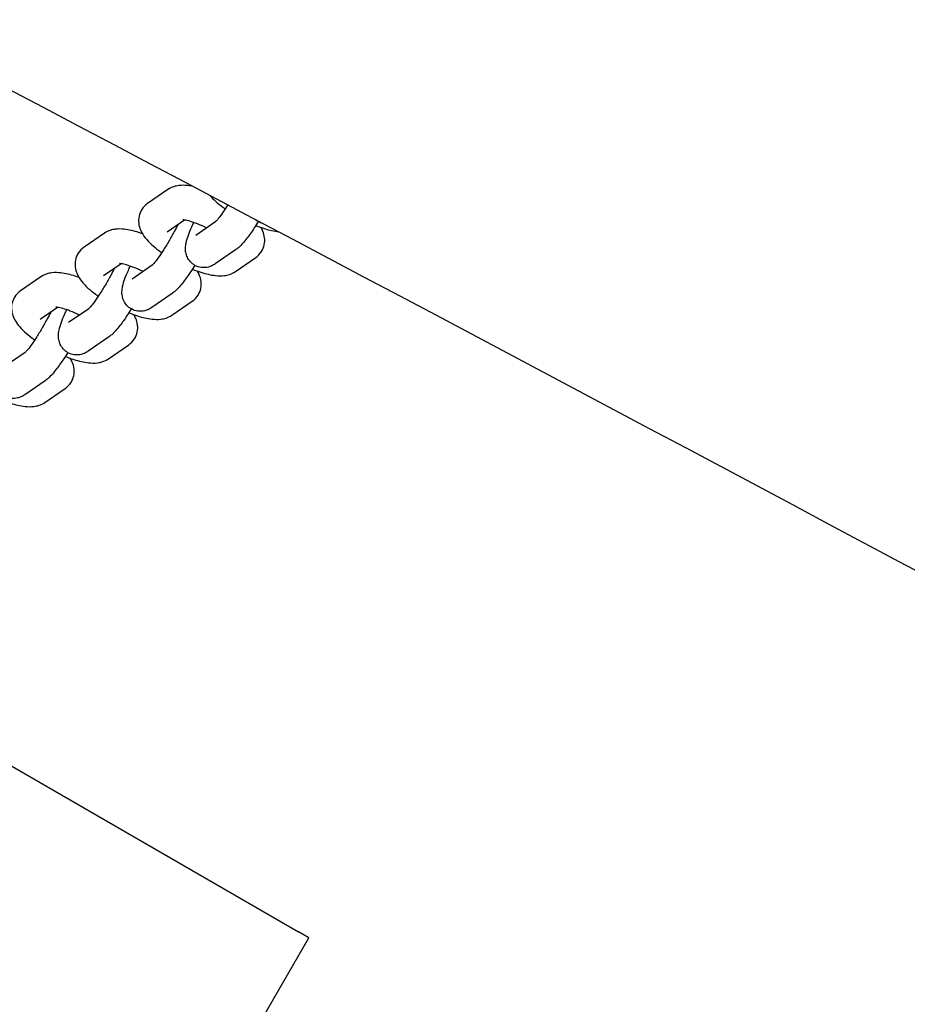
# Model space of a CAD drawing. Units: millimetres. Extents: x -5612 to 5934, y -5147 to 3918.
# Drawn here: x 3580 to 3708, y 265 to 407 of the extents above; entities that cross this region are included whole.
import ezdxf

# ---------------------------------------------------------------- set-up
doc = ezdxf.new("R2010")
doc.units = ezdxf.units.MM
doc.header["$LTSCALE"] = 100
doc.layers.add('SW_Toestellen', color=2, linetype='Continuous')

msp = doc.modelspace()

# ---------------------------------------------------------------- linework, layer by layer
at = {"layer": 'SW_Toestellen'}
for p, q in [((3601, 382.94), (3598.07, 380.92)), ((3603.42, 378.54), (3600.9, 376.8)), ((3607.91, 378.32), (3605.02, 376.33)), ((3591.83, 376.64), (3588.89, 374.62)), ((3610.79, 374.23), (3607.85, 372.21)), ((3610.76, 371.11), (3613.7, 373.13)), ((3594.24, 372.23), (3591.72, 370.5)), ((3598.73, 372.02), (3595.84, 370.03)), ((3582.65, 370.34), (3579.71, 368.32)), ((3601.61, 367.93), (3598.67, 365.91)), ((3585.07, 365.93), (3582.54, 364.2)), ((3589.56, 365.72), (3586.66, 363.73)), ((3601.58, 364.81), (3604.52, 366.82)), ((3592.43, 361.63), (3589.49, 359.61)), ((3592.4, 358.5), (3595.34, 360.52)), ((3580.38, 359.42), (3577.49, 357.43)), ((3583.26, 355.33), (3580.32, 353.31)), ((3583.23, 352.2), (3586.17, 354.22)), ((3563.27, 308.45), (3619.87, 275.77)), ((3321.37, -244.7), (3621.37, 274.91)), ((3621.37, 274.91), (3619.87, 275.77))]:
    msp.add_line(p, q, dxfattribs=at)
for points, knots in [([(2081.95, 1331.54), (2090.01, 1327.46), (2098.07, 1323.42), (2139.38, 1302.85), (2172.67, 1286.67), (2249.95, 1249.13), (2293.93, 1227.8), (2418.09, 1167.09), (2498.16, 1127.36), (2664.74, 1042.98), (2751.15, 997.48), (2901.75, 917.09), (2966.09, 882.39), (3107.76, 806.41), (3185.09, 765.3), (3307.99, 701.09), (3354.15, 677.27), (3481.6, 611.47), (3562.92, 569.43), (3748.61, 472.71), (3852.84, 417.82), (4002.87, 339.1), (4048.85, 315.22), (4095.13, 292.11)], [7.285043, 7.285043, 7.285043, 7.285043, 10.004639, 10.004639, 21.215279, 21.215279, 36.071887, 36.071887, 63.203876, 63.203876, 92.631993, 92.631993, 114.64911, 114.64911, 141.14012, 141.14012, 157.016131, 157.016131, 184.884007, 184.884007, 220.686863, 220.686863, 236.194706, 236.194706, 236.194706, 236.194706]), ([(4138.03, 96.53), (4108.99, 112.38), (4079.94, 128.2), (3963.72, 191.32), (3876.48, 238.36), (3679.27, 343.96), (3569.26, 402.46), (3384.1, 498.77), (3308.69, 537.5), (3150.5, 619.22), (3067.76, 662.44), (2909.07, 746.63), (2833, 787.25), (2627.74, 896.12), (2498.28, 964.09), (2255.53, 1091.53), (2142.3, 1150.97), (2028.94, 1210.33)], [0, 0, 0, 0, 10.000033, 10.000033, 40.001028, 40.001028, 77.803621, 77.803621, 103.717885, 103.717885, 132.062072, 132.062072, 158.182017, 158.182017, 202.420227, 202.420227, 240.985683, 240.985683, 240.985683, 240.985683]), ([(1473.14, 698.02), (1511.23, 678.52), (1549.79, 659.28), (1627.2, 620.7), (1666, 601.4), (1756.39, 556.18), (1807.99, 530.18), (1939.17, 463.42), (2018.57, 422), (2176.73, 339.34), (2255.67, 298.48), (2423.5, 211.85), (2512.14, 165.76), (2670.01, 79.2), (2739.75, 39.77), (2883.72, -40.09), (2958.09, -79.94), (3083.04, -143.93), (3133.57, -169.69), (3247.6, -228.53), (3311.12, -261.58), (3460.72, -339.59), (3546.73, -384.47), (3632.77, -428.55)], [11.155144, 11.155144, 11.155144, 11.155144, 24.384539, 24.384539, 37.549379, 37.549379, 55.048407, 55.048407, 82.098137, 82.098137, 108.886946, 108.886946, 139.087843, 139.087843, 163.267068, 163.267068, 188.848272, 188.848272, 206.093748, 206.093748, 227.806369, 227.806369, 257.317472, 257.317472, 257.317472, 257.317472]), ([(3604.6, 383.41), (3604.36, 383.45), (3604.12, 383.49), (3603.46, 383.56), (3603.04, 383.58), (3602.35, 383.49), (3602.1, 383.44), (3601.58, 383.27), (3601.29, 383.14), (3601, 382.94)], [8.8222981, 8.8222981, 8.8222981, 8.8222981, 8.9586776, 8.9586776, 9.1917278, 9.1917278, 9.3082529, 9.3082529, 9.424778, 9.424778, 9.424778, 9.424778]), ([(3607.07, 382.1), (3607.58, 381.5), (3608.19, 380.97), (3609.02, 380.34), (3609.16, 380.24), (3609.3, 380.14)], [3.8889026, 3.8889026, 3.8889026, 3.8889026, 4.3294307, 4.3294307, 4.4149285, 4.4149285, 4.4149285, 4.4149285]), ([(3598.07, 380.92), (3597.76, 380.71), (3597.45, 380.42), (3597.03, 379.75), (3596.9, 379.41), (3596.76, 378.73), (3596.75, 378.39), (3596.83, 377.72), (3596.93, 377.4), (3597.24, 376.66), (3597.48, 376.31), (3598.28, 375.3), (3598.94, 374.72), (3599.84, 374.04), (3599.98, 373.94), (3600.12, 373.84)], [3.141593, 3.141593, 3.141593, 3.141593, 3.265299, 3.265299, 3.365796, 3.365796, 3.472777, 3.472777, 3.6118, 3.6118, 3.844974, 3.844974, 4.329431, 4.329431, 4.414929, 4.414929, 4.414929, 4.414929]), ([(3609.67, 380.72), (3609.61, 380.63), (3609.55, 380.53), (3609.23, 380.03), (3608.97, 379.65), (3608.51, 379.03), (3608.32, 378.78), (3608.04, 378.45), (3607.94, 378.35), (3607.9, 378.31), (3607.89, 378.31), (3607.89, 378.31)], [5.2847677, 5.2847677, 5.2847677, 5.2847677, 5.3502358, 5.3502358, 5.6449423, 5.6449423, 5.9184862, 5.9184862, 6.1385436, 6.1385436, 6.1870339, 6.1870339, 6.1870339, 6.1870339]), ([(3606.58, 377.41), (3606.56, 377.42), (3606.54, 377.43), (3606.09, 377.65), (3605.66, 377.84), (3604.87, 378.15), (3604.51, 378.28), (3603.9, 378.45), (3603.66, 378.5), (3603.33, 378.55), (3603.23, 378.56), (3603.19, 378.56), (3603.18, 378.55), (3603.18, 378.55)], [8.076546, 8.076546, 8.076546, 8.076546, 8.09132, 8.09132, 8.374607, 8.374607, 8.646984, 8.646984, 8.890426, 8.890426, 9.083573, 9.083573, 9.130617, 9.130617, 9.130617, 9.130617]), ([(3614.07, 378.32), (3613.87, 378), (3613.68, 377.7), (3613.12, 376.86), (3612.76, 376.35), (3612.02, 375.4), (3611.67, 374.98), (3611.1, 374.47), (3610.96, 374.35), (3610.79, 374.23)], [5.231007, 5.231007, 5.231007, 5.231007, 5.416465, 5.416465, 5.765469, 5.765469, 6.164436, 6.164436, 6.283185, 6.283185, 6.283185, 6.283185]), ([(3614.72, 378.05), (3614.51, 378.11), (3614.3, 378.19), (3613.93, 378.39), (3613.77, 378.51), (3613.63, 378.63)], [0.24440232, 0.24440232, 0.24440232, 0.24440232, 0.28094891, 0.28094891, 0.31202412, 0.31202412, 0.31202412, 0.31202412]), ([(3597.33, 376.57), (3597.15, 376.63), (3596.98, 376.69), (3596.08, 376.98), (3595.39, 377.14), (3594.28, 377.26), (3593.87, 377.27), (3593.17, 377.19), (3592.93, 377.14), (3592.4, 376.96), (3592.12, 376.84), (3591.83, 376.64)], [2.1928425, 2.1928425, 2.1928425, 2.1928425, 2.2863117, 2.2863117, 2.6754923, 2.6754923, 2.9085425, 2.9085425, 3.0250676, 3.0250676, 3.1415927, 3.1415927, 3.1415927, 3.1415927]), ([(3602.42, 377.85), (3602.27, 377.54), (3602.1, 377.21), (3601.68, 376.42), (3601.42, 375.95), (3600.87, 375.02), (3600.59, 374.56), (3600.05, 373.73), (3599.79, 373.35), (3599.34, 372.73), (3599.14, 372.47), (3598.86, 372.15), (3598.76, 372.05), (3598.72, 372.01), (3598.72, 372), (3598.72, 372)], [4.532163, 4.532163, 4.532163, 4.532163, 4.751234, 4.751234, 5.049385, 5.049385, 5.350236, 5.350236, 5.644942, 5.644942, 5.918486, 5.918486, 6.138544, 6.138544, 6.187034, 6.187034, 6.187034, 6.187034]), ([(3607.85, 372.21), (3607.7, 372.11), (3607.53, 372), (3607.16, 371.85), (3607.02, 371.79), (3606.58, 371.69), (3606.23, 371.64), (3605.53, 371.74), (3605.21, 371.84), (3604.66, 372.14), (3604.43, 372.32), (3604.06, 372.74), (3603.92, 372.96), (3603.7, 373.42), (3603.64, 373.64), (3603.55, 374.1), (3603.54, 374.3), (3603.55, 374.79), (3603.59, 375.01), (3603.79, 376.02), (3604.08, 376.72), (3604.55, 377.78), (3604.65, 377.98), (3604.75, 378.19)], [6.283185, 6.283185, 6.283185, 6.283185, 6.383071, 6.383071, 6.433392, 6.433392, 6.511006, 6.511006, 6.564134, 6.564134, 6.610691, 6.610691, 6.661375, 6.661375, 6.725318, 6.725318, 6.813329, 6.813329, 6.963484, 6.963484, 7.507522, 7.507522, 7.63272, 7.63272, 7.63272, 7.63272]), ([(3613.7, 373.13), (3614, 373.34), (3614.31, 373.63), (3614.73, 374.3), (3614.86, 374.64), (3615.01, 375.32), (3615.01, 375.66), (3614.93, 376.33), (3614.83, 376.65), (3614.63, 377.13), (3614.53, 377.31), (3614.43, 377.48)], [6.2831853, 6.2831853, 6.2831853, 6.2831853, 6.4068915, 6.4068915, 6.5073885, 6.5073885, 6.6143693, 6.6143693, 6.7533931, 6.7533931, 6.8570548, 6.8570548, 6.8570548, 6.8570548]), ([(3613.71, 377.75), (3614.13, 377.59), (3614.55, 377.43), (3615.66, 377.08), (3616.33, 376.92), (3617.01, 376.84)], [5.2084729, 5.2084729, 5.2084729, 5.2084729, 5.4279043, 5.4279043, 5.8055472, 5.8055472, 5.8055472, 5.8055472]), ([(3588.89, 374.62), (3588.58, 374.41), (3588.27, 374.11), (3587.85, 373.45), (3587.72, 373.1), (3587.58, 372.42), (3587.58, 372.09), (3587.65, 371.41), (3587.75, 371.1), (3588.06, 370.36), (3588.3, 370.01), (3589.1, 369), (3589.76, 368.42), (3590.66, 367.74), (3590.8, 367.64), (3590.94, 367.54)], [3.141593, 3.141593, 3.141593, 3.141593, 3.265299, 3.265299, 3.365796, 3.365796, 3.472777, 3.472777, 3.6118, 3.6118, 3.844974, 3.844974, 4.329431, 4.329431, 4.414929, 4.414929, 4.414929, 4.414929]), ([(3593.25, 371.55), (3593.09, 371.24), (3592.93, 370.91), (3592.5, 370.12), (3592.24, 369.64), (3591.69, 368.72), (3591.41, 368.26), (3590.87, 367.43), (3590.61, 367.05), (3590.16, 366.42), (3589.96, 366.17), (3589.68, 365.85), (3589.59, 365.75), (3589.54, 365.71), (3589.54, 365.7), (3589.54, 365.7)], [4.532163, 4.532163, 4.532163, 4.532163, 4.751234, 4.751234, 5.049385, 5.049385, 5.350236, 5.350236, 5.644942, 5.644942, 5.918486, 5.918486, 6.138544, 6.138544, 6.187034, 6.187034, 6.187034, 6.187034]), ([(3597.41, 371.11), (3597.38, 371.12), (3597.36, 371.13), (3596.91, 371.35), (3596.49, 371.54), (3595.69, 371.85), (3595.33, 371.97), (3594.73, 372.14), (3594.48, 372.2), (3594.16, 372.25), (3594.05, 372.25), (3594.01, 372.25), (3594, 372.25), (3594, 372.25)], [1.793361, 1.793361, 1.793361, 1.793361, 1.808135, 1.808135, 2.091422, 2.091422, 2.363799, 2.363799, 2.60724, 2.60724, 2.800387, 2.800387, 2.847432, 2.847432, 2.847432, 2.847432]), ([(3598.67, 365.91), (3598.52, 365.81), (3598.35, 365.7), (3597.98, 365.54), (3597.84, 365.49), (3597.4, 365.38), (3597.06, 365.34), (3596.35, 365.44), (3596.03, 365.54), (3595.49, 365.84), (3595.26, 366.02), (3594.88, 366.43), (3594.74, 366.66), (3594.52, 367.12), (3594.46, 367.34), (3594.37, 367.8), (3594.36, 368), (3594.37, 368.48), (3594.41, 368.71), (3594.62, 369.72), (3594.9, 370.42), (3595.38, 371.48), (3595.47, 371.68), (3595.57, 371.89)], [0, 0, 0, 0, 0.099886, 0.099886, 0.150207, 0.150207, 0.227821, 0.227821, 0.280949, 0.280949, 0.327505, 0.327505, 0.37819, 0.37819, 0.442133, 0.442133, 0.530144, 0.530144, 0.680298, 0.680298, 1.224337, 1.224337, 1.349534, 1.349534, 1.349534, 1.349534]), ([(3604.89, 372.01), (3604.69, 371.7), (3604.5, 371.4), (3603.94, 370.55), (3603.58, 370.05), (3602.85, 369.1), (3602.5, 368.68), (3601.93, 368.17), (3601.79, 368.05), (3601.61, 367.93)], [5.231007, 5.231007, 5.231007, 5.231007, 5.416465, 5.416465, 5.765469, 5.765469, 6.164436, 6.164436, 6.283185, 6.283185, 6.283185, 6.283185]), ([(3604.52, 366.82), (3604.83, 367.03), (3605.13, 367.33), (3605.55, 368), (3605.69, 368.34), (3605.83, 369.02), (3605.83, 369.36), (3605.76, 370.03), (3605.66, 370.35), (3605.45, 370.83), (3605.36, 371.01), (3605.25, 371.18)], [0, 0, 0, 0, 0.1237062, 0.1237062, 0.2242032, 0.2242032, 0.331184, 0.331184, 0.4702078, 0.4702078, 0.5738695, 0.5738695, 0.5738695, 0.5738695]), ([(3604.53, 371.45), (3604.96, 371.28), (3605.37, 371.13), (3606.51, 370.77), (3607.2, 370.61), (3608.3, 370.49), (3608.72, 370.47), (3609.41, 370.56), (3609.66, 370.61), (3610.19, 370.78), (3610.47, 370.91), (3610.76, 371.11)], [5.208473, 5.208473, 5.208473, 5.208473, 5.427904, 5.427904, 5.817085, 5.817085, 6.050135, 6.050135, 6.16666, 6.16666, 6.283185, 6.283185, 6.283185, 6.283185]), ([(3588.15, 370.27), (3587.98, 370.33), (3587.8, 370.39), (3586.9, 370.67), (3586.21, 370.84), (3585.1, 370.96), (3584.69, 370.97), (3583.99, 370.89), (3583.75, 370.84), (3583.22, 370.66), (3582.94, 370.54), (3582.65, 370.34)], [2.1928425, 2.1928425, 2.1928425, 2.1928425, 2.2863117, 2.2863117, 2.6754923, 2.6754923, 2.9085425, 2.9085425, 3.0250676, 3.0250676, 3.1415927, 3.1415927, 3.1415927, 3.1415927]), ([(3579.71, 368.32), (3579.41, 368.11), (3579.1, 367.81), (3578.68, 367.14), (3578.54, 366.8), (3578.4, 366.12), (3578.4, 365.79), (3578.48, 365.11), (3578.58, 364.8), (3578.89, 364.06), (3579.13, 363.71), (3579.93, 362.7), (3580.58, 362.12), (3581.49, 361.44), (3581.63, 361.34), (3581.77, 361.24)], [3.141593, 3.141593, 3.141593, 3.141593, 3.265299, 3.265299, 3.365796, 3.365796, 3.472777, 3.472777, 3.6118, 3.6118, 3.844974, 3.844974, 4.329431, 4.329431, 4.414929, 4.414929, 4.414929, 4.414929]), ([(3588.23, 364.81), (3588.21, 364.82), (3588.18, 364.83), (3587.74, 365.05), (3587.31, 365.24), (3586.52, 365.55), (3586.15, 365.67), (3585.55, 365.84), (3585.3, 365.9), (3584.98, 365.95), (3584.88, 365.95), (3584.83, 365.95), (3584.83, 365.95), (3584.83, 365.95)], [1.793361, 1.793361, 1.793361, 1.793361, 1.808135, 1.808135, 2.091422, 2.091422, 2.363799, 2.363799, 2.60724, 2.60724, 2.800387, 2.800387, 2.847432, 2.847432, 2.847432, 2.847432]), ([(3589.49, 359.61), (3589.35, 359.51), (3589.17, 359.4), (3588.81, 359.24), (3588.66, 359.19), (3588.23, 359.08), (3587.88, 359.03), (3587.17, 359.14), (3586.86, 359.23), (3586.31, 359.53), (3586.08, 359.72), (3585.7, 360.13), (3585.56, 360.36), (3585.34, 360.81), (3585.28, 361.04), (3585.19, 361.49), (3585.19, 361.7), (3585.19, 362.18), (3585.23, 362.41), (3585.44, 363.42), (3585.73, 364.12), (3586.2, 365.18), (3586.3, 365.38), (3586.39, 365.59)], [0, 0, 0, 0, 0.099886, 0.099886, 0.150207, 0.150207, 0.227821, 0.227821, 0.280949, 0.280949, 0.327505, 0.327505, 0.37819, 0.37819, 0.442133, 0.442133, 0.530144, 0.530144, 0.680298, 0.680298, 1.224337, 1.224337, 1.349534, 1.349534, 1.349534, 1.349534]), ([(3595.71, 365.71), (3595.52, 365.4), (3595.32, 365.09), (3594.76, 364.25), (3594.41, 363.75), (3593.67, 362.79), (3593.32, 362.37), (3592.75, 361.87), (3592.61, 361.75), (3592.43, 361.63)], [5.231007, 5.231007, 5.231007, 5.231007, 5.416465, 5.416465, 5.765469, 5.765469, 6.164436, 6.164436, 6.283185, 6.283185, 6.283185, 6.283185]), ([(3584.07, 365.25), (3583.92, 364.94), (3583.75, 364.61), (3583.33, 363.82), (3583.06, 363.34), (3582.52, 362.41), (3582.24, 361.96), (3581.7, 361.12), (3581.44, 360.75), (3580.98, 360.12), (3580.79, 359.87), (3580.51, 359.54), (3580.41, 359.44), (3580.37, 359.4), (3580.36, 359.4), (3580.36, 359.4)], [4.532163, 4.532163, 4.532163, 4.532163, 4.751234, 4.751234, 5.049385, 5.049385, 5.350236, 5.350236, 5.644942, 5.644942, 5.918486, 5.918486, 6.138544, 6.138544, 6.187034, 6.187034, 6.187034, 6.187034]), ([(3595.34, 360.52), (3595.65, 360.73), (3595.96, 361.03), (3596.38, 361.7), (3596.51, 362.04), (3596.65, 362.72), (3596.66, 363.06), (3596.58, 363.73), (3596.48, 364.05), (3596.28, 364.53), (3596.18, 364.71), (3596.08, 364.88)], [0, 0, 0, 0, 0.1237062, 0.1237062, 0.2242032, 0.2242032, 0.331184, 0.331184, 0.4702078, 0.4702078, 0.5738695, 0.5738695, 0.5738695, 0.5738695]), ([(3595.36, 365.15), (3595.78, 364.98), (3596.2, 364.83), (3597.33, 364.47), (3598.02, 364.31), (3599.13, 364.19), (3599.54, 364.17), (3600.24, 364.26), (3600.48, 364.31), (3601.01, 364.48), (3601.29, 364.61), (3601.58, 364.81)], [5.208473, 5.208473, 5.208473, 5.208473, 5.427904, 5.427904, 5.817085, 5.817085, 6.050135, 6.050135, 6.16666, 6.16666, 6.283185, 6.283185, 6.283185, 6.283185]), ([(3580.32, 353.31), (3580.17, 353.21), (3580, 353.1), (3579.63, 352.94), (3579.49, 352.89), (3579.05, 352.78), (3578.7, 352.73), (3578, 352.83), (3577.68, 352.93), (3577.13, 353.23), (3576.9, 353.42), (3576.53, 353.83), (3576.39, 354.05), (3576.17, 354.51), (3576.1, 354.74), (3576.02, 355.19), (3576.01, 355.4), (3576.02, 355.88), (3576.06, 356.11), (3576.26, 357.12), (3576.55, 357.82), (3577.02, 358.87), (3577.12, 359.08), (3577.22, 359.28)], [0, 0, 0, 0, 0.099886, 0.099886, 0.150207, 0.150207, 0.227821, 0.227821, 0.280949, 0.280949, 0.327505, 0.327505, 0.37819, 0.37819, 0.442133, 0.442133, 0.530144, 0.530144, 0.680298, 0.680298, 1.224337, 1.224337, 1.349534, 1.349534, 1.349534, 1.349534]), ([(3586.54, 359.41), (3586.34, 359.1), (3586.15, 358.79), (3585.59, 357.95), (3585.23, 357.45), (3584.49, 356.49), (3584.14, 356.07), (3583.57, 355.56), (3583.43, 355.45), (3583.26, 355.33)], [5.231007, 5.231007, 5.231007, 5.231007, 5.416465, 5.416465, 5.765469, 5.765469, 6.164436, 6.164436, 6.283185, 6.283185, 6.283185, 6.283185]), ([(3586.17, 354.22), (3586.47, 354.43), (3586.78, 354.73), (3587.2, 355.4), (3587.33, 355.74), (3587.48, 356.42), (3587.48, 356.75), (3587.4, 357.43), (3587.3, 357.75), (3587.1, 358.23), (3587, 358.41), (3586.9, 358.58)], [6.2831853, 6.2831853, 6.2831853, 6.2831853, 6.4068915, 6.4068915, 6.5073885, 6.5073885, 6.6143693, 6.6143693, 6.7533931, 6.7533931, 6.8570548, 6.8570548, 6.8570548, 6.8570548]), ([(3586.18, 358.85), (3586.6, 358.68), (3587.02, 358.53), (3588.15, 358.17), (3588.84, 358), (3589.95, 357.89), (3590.37, 357.87), (3591.06, 357.96), (3591.31, 358.01), (3591.83, 358.18), (3592.12, 358.31), (3592.4, 358.5)], [5.208473, 5.208473, 5.208473, 5.208473, 5.427904, 5.427904, 5.817085, 5.817085, 6.050135, 6.050135, 6.16666, 6.16666, 6.283185, 6.283185, 6.283185, 6.283185]), ([(3577, 352.55), (3577.42, 352.38), (3577.84, 352.23), (3578.98, 351.87), (3579.67, 351.7), (3580.77, 351.58), (3581.19, 351.57), (3581.88, 351.66), (3582.13, 351.71), (3582.65, 351.88), (3582.94, 352.01), (3583.23, 352.2)], [5.208473, 5.208473, 5.208473, 5.208473, 5.427904, 5.427904, 5.817085, 5.817085, 6.050135, 6.050135, 6.16666, 6.16666, 6.283185, 6.283185, 6.283185, 6.283185])]:
    msp.add_open_spline(points, degree=3, knots=knots, dxfattribs=at)

doc.saveas('drawing.dxf')
